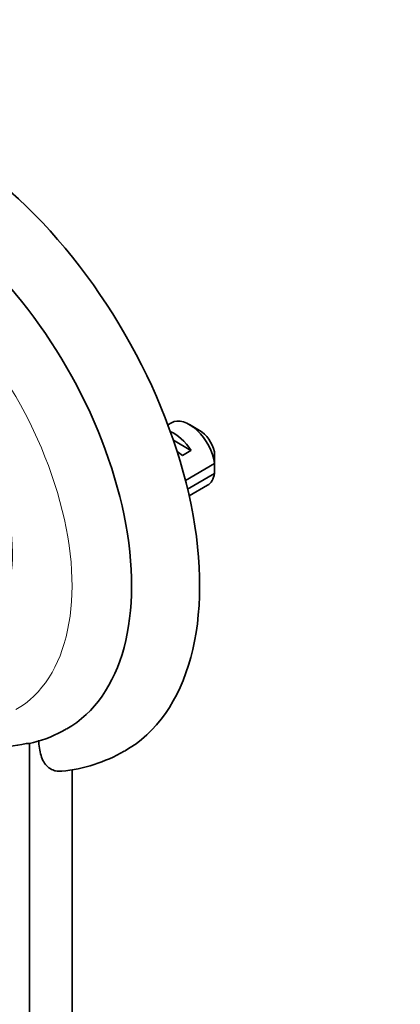
# Model space of a CAD drawing. Units: millimetres. Extents: x 0 to 1478, y 0 to 1758.
# Drawn here: x 707 to 739, y 245 to 327 of the extents above; entities that cross this region are included whole.
import ezdxf
from ezdxf import colors
from ezdxf.entities.mleader import LeaderData, LeaderLine
from ezdxf.math import Vec2, Vec3

# ---------------------------------------------------------------- set-up
doc = ezdxf.new("R2010")
doc.units = ezdxf.units.MM
doc.layers.add('DV5_Défaut', color=7, linetype='Continuous')
doc.layers.add('Défaut', color=7, linetype='Continuous')

# ---------------------------------------------------------------- blocks, each defined once
blk = doc.blocks.new('_DOT')
at = {"color": 0}
blk.add_line((0, 0), (-1, 0), dxfattribs=at)
at = {"color": 0, "const_width": 0.333}
blk.add_lwpolyline([(-0.1665, 0, 1), (0.1665, 0, 1)], format="xyb", close=True, dxfattribs=at)
blk = doc.blocks.new('SE4')
at = {"layer": 'DV5_Défaut', "color": 7, "linetype": 'Continuous', "lineweight": 35}
for p, q in [((719.937, 293.735), (719.642, 293.564)), ((722.285, 293.096), (721.437, 293.586)), ((720.104, 292.274), (721.567, 291.429)), ((720.86, 291.021), (721.567, 291.429)), ((723.529, 290.337), (721.104, 288.938)), ((721.281, 288.223), (723.529, 289.521)), ((721.412, 287.658), (722.937, 288.539)), ((708.143, 183.033), (708.143, 267.131)), ((711.679, 185.074), (711.679, 264.921))]:
    blk.add_line(p, q, dxfattribs=at)
for centre, radius, start, end in [((680.462, 289.947), 43.069, 0.52002, 1.83947), ((680.462, 289.13), 43.069, 0.52002, 1.59507), ((706.083, 276.948), 10.065, 283.21777, 300.75399), ((707.968, 268.872), 1.784, 266.53313, 282.91324), ((709.606, 277.59), 12.86, 275.4437, 299.86358)]:
    blk.add_arc(centre, radius, start, end, dxfattribs=at)
for centre, major_axis, ratio, start_param, end_param in [((701.072, 292.443), (-15, 25.981), 0.57735, 3.138554, 6.286336), ((698.244, 290.81), (-13, 22.517), 0.57735, 3.141064, 6.28266), ((695.557, 289.259), (7.875, -13.64), 0.57735, 0.196525, 2.945067), ((721.437, 291.137), (1.5, -2.598), 0.57735, 0.952846, 3.141593), ((720.164, 290.402), (-1.5, 2.598), 0.57735, 4.775053, 5.648081), ((722.285, 291.627), (0.9, -1.559), 0.57735, 1.066878, 2.356194), ((720.667, 290.692), (-2.656, 1.926), 0.115702, 4.723481, 4.891272), ((721.437, 291.137), (-1.5, 2.598), 0.57735, 3.141593, 3.759543), ((697.183, 290.198), (12.831, -22.224), 0.57735, 5.938533, 6.126881)]:
    blk.add_ellipse(centre, major_axis=major_axis, ratio=ratio, start_param=start_param, end_param=end_param, dxfattribs=at)
at = {"layer": 'DV5_Défaut', "color": 7, "linetype": 'Continuous', "lineweight": 18}
blk.add_ellipse((695.769, 289.381), major_axis=(11.25, -19.486), ratio=0.57735, start_param=0, end_param=3.426685, dxfattribs=at)
at = {"layer": 'DV5_Défaut', "color": 7, "linetype": 'Continuous', "lineweight": 35}
blk.add_open_spline([(708.921, 267.364), (708.921, 267.129), (708.935, 266.905), (708.994, 266.477), (709.039, 266.273), (709.161, 265.891), (709.237, 265.717), (709.421, 265.406), (709.53, 265.268), (709.78, 265.038), (709.918, 264.948), (710.148, 264.852), (710.228, 264.827), (710.397, 264.791), (710.486, 264.78), (710.65, 264.774), (710.725, 264.777), (710.802, 264.784)], degree=3, knots=[0, 0, 0, 0, 0.1559747, 0.1559747, 0.3119493, 0.3119493, 0.467924, 0.467924, 0.6238987, 0.6238987, 0.7798733, 0.7798733, 0.8578607, 0.8578607, 0.935848, 0.935848, 1, 1, 1, 1], dxfattribs=at)

msp = doc.modelspace()

# ---------------------------------------------------------------- block references
at = {"layer": 'Défaut'}
msp.add_blockref('SE4', (0, 0), dxfattribs=at)

# ---------------------------------------------------------------- leaders
at = {"layer": 'Défaut', "color": 7, "linetype": 'Continuous', "lineweight": 18}
ml = msp.add_multileader_mtext('Standard', dxfattribs=at)
ml.set_content('{\\pxsm0.9;\\fSolid Edge ISO|b1||i0||c0|p34;\\W1.;20/08/2019\\P}', color=256)
ml.set_leader_properties()
ml.set_arrow_properties(name='DOT')
ml.build(insert=Vec2(0, 0))
ml.multileader.update_dxf_attribs({"leader_type": 0, "dogleg_length": 0, "arrow_head_size": 12})
ctx = ml.context
ctx.base_point, ctx.char_height, ctx.arrow_head_size, ctx.landing_gap_size = Vec3(1390.407, 1750.708), 12, 12, 4.2
notes = []
notes.append((ctx, [(0, (0, 0, 0), (0, 0), (1, 0), 1, [])]))
ctx.mtext.insert = Vec3(1392.407, 1756.828)
for ctx, leaders in notes:
    for number, flags, end, landing, length, lines in leaders:
        leader = LeaderData()
        leader.index, (leader.has_last_leader_line, leader.has_dogleg_vector, leader.attachment_direction) = number, flags
        leader.last_leader_point, leader.dogleg_vector, leader.dogleg_length = Vec3(end), Vec3(landing), length
        for number, points, colour, breaks in lines:
            line = LeaderLine()
            line.index, line.vertices, line.color, line.breaks = number, Vec3.list(points), colors.encode_raw_color(colour), breaks
            leader.lines.append(line)
        ctx.leaders.append(leader)

doc.saveas('drawing.dxf')
